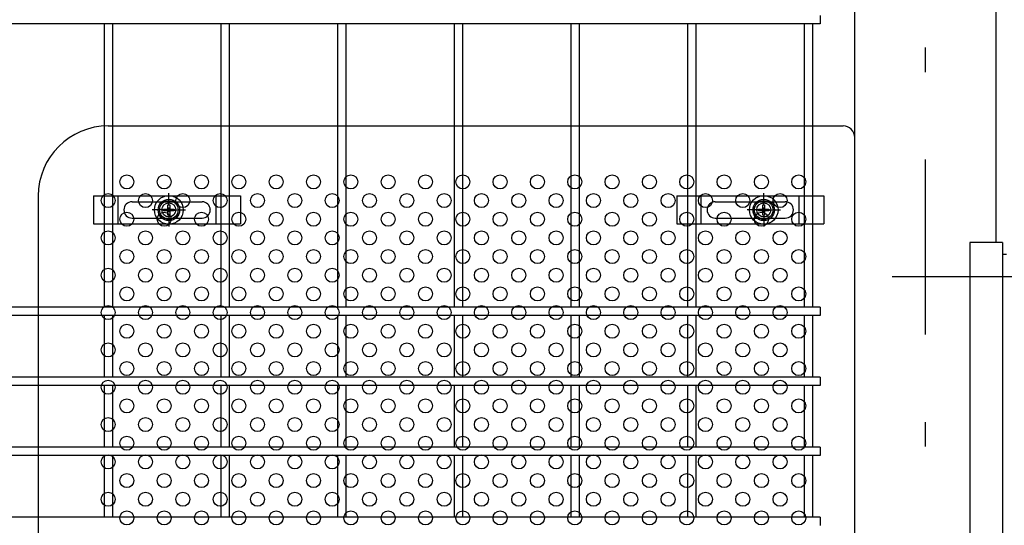
# Model space of a CAD drawing. Extents: x 8504 to 17414, y 51 to 6351.
# Drawn here: x 9669 to 10091, y 3282 to 3498 of the extents above; entities that cross this region are included whole.
import ezdxf

# ---------------------------------------------------------------- set-up
doc = ezdxf.new("R2010")
doc.units = 0
doc.header["$LTSCALE"] = 15
doc.header["$MEASUREMENT"] = 0
doc.linetypes.add('JIS_DASHDOT', pattern=[10.7, 5, -2.5, 0.7, -2.5])
for name, color, linetype in [('NER', 30, 'CONTINUOUS'), ('固定金具', 41, 'CONTINUOUS'), ('外形線', 7, 'CONTINUOUS'), ('新目隠小2', 4, 'CONTINUOUS'), ('穴パン小', 7, 'CONTINUOUS'), ('軸線', 2, 'JIS_DASHDOT')]:
    doc.layers.add(name, color=color, linetype=linetype)

# ---------------------------------------------------------------- blocks, each defined once
blk = doc.blocks.new('A$C3ea87f91')
at = {"layer": '固定金具'}
for p, q in [((32.26, -4), (32.26, 1.15)), ((0, 0), (0, -12)), ((0, 0), (63, 0)), ((10.5, -12), (10.5, 0)), ((16.5, -2.5), (46.5, -2.5)), ((31.89, -5.64), (31.89, -3.77)), ((31.89, -5.64), (31.89, -3.77)), ((31.89, -5.64), (31.89, -3.77)), ((31.89, -5.64), (31.89, -3.77)), ((31.89, -5.64), (31.89, -3.77)), ((31.89, -5.64), (31.89, -3.77)), ((31.89, -3.77), (32.62, -3.77)), ((31.89, -3.77), (32.62, -3.77)), ((31.89, -3.77), (32.62, -3.77)), ((31.89, -3.77), (32.62, -3.77)), ((31.89, -3.77), (32.62, -3.77)), ((31.89, -3.77), (32.62, -3.77)), ((32.26, -4), (32.26, -2)), ((32.62, -3.77), (32.62, -5.64)), ((32.62, -3.77), (32.62, -5.64)), ((32.62, -3.77), (32.62, -5.64)), ((32.62, -3.77), (32.62, -5.64)), ((32.62, -3.77), (32.62, -5.64)), ((32.62, -3.77), (32.62, -5.64)), ((52.5, -12), (52.5, 0)), ((63, 0), (63, -12)), ((13, -6), (13, -6)), ((30.26, -6), (25.11, -6)), ((30.26, -6), (28.26, -6)), ((30.03, -6.36), (30.03, -5.64)), ((30.03, -5.64), (31.89, -5.64)), ((30.03, -5.64), (31.89, -5.64)), ((30.03, -6.36), (30.03, -5.64)), ((30.03, -5.64), (31.89, -5.64)), ((30.03, -6.36), (30.03, -5.64)), ((30.03, -6.36), (30.03, -5.64)), ((30.03, -5.64), (31.89, -5.64)), ((30.03, -5.64), (31.89, -5.64)), ((30.03, -6.36), (30.03, -5.64)), ((30.03, -6.36), (30.03, -5.64)), ((30.03, -5.64), (31.89, -5.64)), ((31.89, -6.36), (30.03, -6.36)), ((31.89, -6.36), (30.03, -6.36)), ((31.89, -6.36), (30.03, -6.36)), ((31.89, -6.36), (30.03, -6.36)), ((31.89, -6.36), (30.03, -6.36)), ((31.89, -6.36), (30.03, -6.36)), ((31.26, -6), (33.26, -6)), ((31.26, -6), (33.26, -6)), ((31.89, -8.23), (31.89, -6.36)), ((31.89, -8.23), (31.89, -6.36)), ((31.89, -8.23), (31.89, -6.36)), ((31.89, -8.23), (31.89, -6.36)), ((31.89, -8.23), (31.89, -6.36)), ((31.89, -8.23), (31.89, -6.36)), ((32.62, -8.23), (31.89, -8.23)), ((32.62, -8.23), (31.89, -8.23)), ((32.62, -8.23), (31.89, -8.23)), ((32.62, -8.23), (31.89, -8.23)), ((32.62, -8.23), (31.89, -8.23)), ((32.62, -8.23), (31.89, -8.23)), ((32.26, -7), (32.26, -5)), ((32.26, -7), (32.26, -5)), ((32.26, -8), (32.26, -10)), ((32.26, -8), (32.26, -13.15)), ((32.62, -5.64), (34.48, -5.64)), ((32.62, -5.64), (34.48, -5.64)), ((32.62, -5.64), (34.48, -5.64)), ((32.62, -5.64), (34.48, -5.64)), ((32.62, -5.64), (34.48, -5.64)), ((32.62, -5.64), (34.48, -5.64)), ((32.62, -6.36), (32.62, -8.23)), ((34.48, -6.36), (32.62, -6.36)), ((34.48, -6.36), (32.62, -6.36)), ((32.62, -6.36), (32.62, -8.23)), ((34.48, -6.36), (32.62, -6.36)), ((32.62, -6.36), (32.62, -8.23)), ((32.62, -6.36), (32.62, -8.23)), ((34.48, -6.36), (32.62, -6.36)), ((34.48, -6.36), (32.62, -6.36)), ((32.62, -6.36), (32.62, -8.23)), ((32.62, -6.36), (32.62, -8.23)), ((34.48, -6.36), (32.62, -6.36)), ((34.26, -6), (36.26, -6)), ((34.26, -6), (39.4, -6)), ((34.48, -5.64), (34.48, -6.36)), ((34.48, -5.64), (34.48, -6.36)), ((34.48, -5.64), (34.48, -6.36)), ((34.48, -5.64), (34.48, -6.36)), ((34.48, -5.64), (34.48, -6.36)), ((34.48, -5.64), (34.48, -6.36)), ((50.2, -6), (50.2, -6)), ((0, -12), (63, -12)), ((16.5, -9.5), (46.5, -9.5))]:
    blk.add_line(p, q, dxfattribs=at)
for radius in [6.15, 6.15, 6.15, 6.15, 6.15, 6.15, 4.59, 4.59, 4.59, 4.59, 4.59, 4.59, 3]:
    blk.add_circle((32.26, -6), radius, dxfattribs=at)
for centre, start, end in [((16.5, -6), 90, 180), ((46.5, -6), 0, 90), ((16.5, -6), 180, 270), ((46.5, -6), 270, 0)]:
    blk.add_arc(centre, 3.5, start, end, dxfattribs=at)
blk = doc.blocks.new('A$C199732d5')
at = {"layer": '固定金具'}
for p, q in [((37.26, -4), (37.26, 1.15)), ((0, 0), (0, -12)), ((0, 0), (63, 0)), ((10.5, -12), (10.5, 0)), ((16.5, -2.5), (46.5, -2.5)), ((36.89, -5.64), (36.89, -3.77)), ((36.89, -5.64), (36.89, -3.77)), ((36.89, -5.64), (36.89, -3.77)), ((36.89, -5.64), (36.89, -3.77)), ((36.89, -5.64), (36.89, -3.77)), ((36.89, -5.64), (36.89, -3.77)), ((36.89, -3.77), (37.62, -3.77)), ((36.89, -3.77), (37.62, -3.77)), ((36.89, -3.77), (37.62, -3.77)), ((36.89, -3.77), (37.62, -3.77)), ((36.89, -3.77), (37.62, -3.77)), ((36.89, -3.77), (37.62, -3.77)), ((37.26, -4), (37.26, -2)), ((37.62, -3.77), (37.62, -5.64)), ((37.62, -3.77), (37.62, -5.64)), ((37.62, -3.77), (37.62, -5.64)), ((37.62, -3.77), (37.62, -5.64)), ((37.62, -3.77), (37.62, -5.64)), ((37.62, -3.77), (37.62, -5.64)), ((52.5, -12), (52.5, 0)), ((63, 0), (63, -12)), ((13, -6), (13, -6)), ((35.26, -6), (30.11, -6)), ((35.26, -6), (33.26, -6)), ((35.03, -6.36), (35.03, -5.64)), ((35.03, -5.64), (36.89, -5.64)), ((35.03, -5.64), (36.89, -5.64)), ((35.03, -6.36), (35.03, -5.64)), ((35.03, -5.64), (36.89, -5.64)), ((35.03, -6.36), (35.03, -5.64)), ((35.03, -6.36), (35.03, -5.64)), ((35.03, -5.64), (36.89, -5.64)), ((35.03, -5.64), (36.89, -5.64)), ((35.03, -6.36), (35.03, -5.64)), ((35.03, -6.36), (35.03, -5.64)), ((35.03, -5.64), (36.89, -5.64)), ((36.89, -6.36), (35.03, -6.36)), ((36.89, -6.36), (35.03, -6.36)), ((36.89, -6.36), (35.03, -6.36)), ((36.89, -6.36), (35.03, -6.36)), ((36.89, -6.36), (35.03, -6.36)), ((36.89, -6.36), (35.03, -6.36)), ((36.26, -6), (38.26, -6)), ((36.26, -6), (38.26, -6)), ((36.89, -8.23), (36.89, -6.36)), ((36.89, -8.23), (36.89, -6.36)), ((36.89, -8.23), (36.89, -6.36)), ((36.89, -8.23), (36.89, -6.36)), ((36.89, -8.23), (36.89, -6.36)), ((36.89, -8.23), (36.89, -6.36)), ((37.62, -8.23), (36.89, -8.23)), ((37.62, -8.23), (36.89, -8.23)), ((37.62, -8.23), (36.89, -8.23)), ((37.62, -8.23), (36.89, -8.23)), ((37.62, -8.23), (36.89, -8.23)), ((37.62, -8.23), (36.89, -8.23)), ((37.26, -7), (37.26, -5)), ((37.26, -7), (37.26, -5)), ((37.26, -8), (37.26, -10)), ((37.26, -8), (37.26, -13.15)), ((37.62, -5.64), (39.48, -5.64)), ((37.62, -5.64), (39.48, -5.64)), ((37.62, -5.64), (39.48, -5.64)), ((37.62, -5.64), (39.48, -5.64)), ((37.62, -5.64), (39.48, -5.64)), ((37.62, -5.64), (39.48, -5.64)), ((37.62, -6.36), (37.62, -8.23)), ((39.48, -6.36), (37.62, -6.36)), ((39.48, -6.36), (37.62, -6.36)), ((37.62, -6.36), (37.62, -8.23)), ((39.48, -6.36), (37.62, -6.36)), ((37.62, -6.36), (37.62, -8.23)), ((37.62, -6.36), (37.62, -8.23)), ((39.48, -6.36), (37.62, -6.36)), ((39.48, -6.36), (37.62, -6.36)), ((37.62, -6.36), (37.62, -8.23)), ((37.62, -6.36), (37.62, -8.23)), ((39.48, -6.36), (37.62, -6.36)), ((39.26, -6), (41.26, -6)), ((39.26, -6), (44.4, -6)), ((39.48, -5.64), (39.48, -6.36)), ((39.48, -5.64), (39.48, -6.36)), ((39.48, -5.64), (39.48, -6.36)), ((39.48, -5.64), (39.48, -6.36)), ((39.48, -5.64), (39.48, -6.36)), ((39.48, -5.64), (39.48, -6.36)), ((50.2, -6), (50.2, -6)), ((0, -12), (63, -12)), ((16.5, -9.5), (46.5, -9.5))]:
    blk.add_line(p, q, dxfattribs=at)
for radius in [6.15, 6.15, 6.15, 6.15, 6.15, 6.15, 4.59, 4.59, 4.59, 4.59, 4.59, 4.59, 3]:
    blk.add_circle((37.26, -6), radius, dxfattribs=at)
for centre, start, end in [((16.5, -6), 90, 180), ((46.5, -6), 0, 90), ((16.5, -6), 180, 270), ((46.5, -6), 270, 0)]:
    blk.add_arc(centre, 3.5, start, end, dxfattribs=at)

msp = doc.modelspace()

# ---------------------------------------------------------------- linework, layer by layer
at = {"layer": 'NER'}
for p, q in [((10012.474, 3500.019), (10012.474, 3496.419)), ((10012.474, 3496.419), (9547.474, 3496.419)), ((9705.674, 3375.019), (9705.674, 3496.419)), ((9709.274, 3375.019), (9709.274, 3496.419)), ((9755.674, 3375.019), (9755.674, 3496.419)), ((9759.274, 3375.019), (9759.274, 3496.419)), ((9805.674, 3375.019), (9805.674, 3496.419)), ((9809.274, 3375.019), (9809.274, 3496.419)), ((9855.674, 3375.019), (9855.674, 3496.419)), ((9859.274, 3375.019), (9859.274, 3496.419)), ((9905.674, 3375.019), (9905.674, 3496.419)), ((9909.274, 3375.019), (9909.274, 3496.419)), ((9955.674, 3375.019), (9955.674, 3496.419)), ((9959.274, 3375.019), (9959.274, 3496.419)), ((10005.674, 3375.019), (10005.674, 3496.419)), ((10009.274, 3375.019), (10009.274, 3496.419)), ((10012.474, 3375.019), (9547.474, 3375.019)), ((10012.474, 3375.019), (10012.474, 3371.419)), ((10012.474, 3371.419), (9547.474, 3371.419)), ((9705.674, 3345.019), (9705.674, 3371.419)), ((9709.274, 3345.019), (9709.274, 3371.419)), ((9755.674, 3345.019), (9755.674, 3371.419)), ((9759.274, 3345.019), (9759.274, 3371.419)), ((9805.674, 3345.019), (9805.674, 3371.419)), ((9809.274, 3345.019), (9809.274, 3371.419)), ((9855.674, 3345.019), (9855.674, 3371.419)), ((9859.274, 3345.019), (9859.274, 3371.419)), ((9905.674, 3345.019), (9905.674, 3371.419)), ((9909.274, 3345.019), (9909.274, 3371.419)), ((9955.674, 3345.019), (9955.674, 3371.419)), ((9959.274, 3345.019), (9959.274, 3371.419)), ((10005.674, 3345.019), (10005.674, 3371.419)), ((10009.274, 3345.019), (10009.274, 3371.419)), ((10012.474, 3345.019), (9547.474, 3345.019)), ((10012.474, 3345.019), (10012.474, 3341.419)), ((10012.474, 3341.419), (9547.474, 3341.419)), ((9705.674, 3315.026), (9705.674, 3341.419)), ((9709.274, 3315.026), (9709.274, 3341.419)), ((9755.674, 3315.026), (9755.674, 3341.419)), ((9759.274, 3315.026), (9759.274, 3341.419)), ((9805.674, 3315.026), (9805.674, 3341.419)), ((9809.274, 3315.026), (9809.274, 3341.419)), ((9855.674, 3315.026), (9855.674, 3341.419)), ((9859.274, 3315.026), (9859.274, 3341.419)), ((9905.674, 3315.026), (9905.674, 3341.419)), ((9909.274, 3315.026), (9909.274, 3341.419)), ((9955.674, 3315.026), (9955.674, 3341.419)), ((9959.274, 3315.026), (9959.274, 3341.419)), ((10005.674, 3315.026), (10005.674, 3341.419)), ((10009.274, 3315.026), (10009.274, 3341.419)), ((10012.474, 3315.026), (9547.474, 3315.026)), ((10012.474, 3315.026), (10012.474, 3311.426)), ((10012.474, 3311.426), (9547.474, 3311.426)), ((9705.674, 3285.019), (9705.674, 3311.426)), ((9709.274, 3285.019), (9709.274, 3311.426)), ((9755.674, 3285.019), (9755.674, 3311.426)), ((9759.274, 3285.019), (9759.274, 3311.426)), ((9805.674, 3285.019), (9805.674, 3311.426)), ((9809.274, 3285.019), (9809.274, 3311.426)), ((9855.674, 3285.019), (9855.674, 3311.426)), ((9859.274, 3285.019), (9859.274, 3311.426)), ((9905.674, 3285.019), (9905.674, 3311.426)), ((9909.274, 3285.019), (9909.274, 3311.426)), ((9955.674, 3285.019), (9955.674, 3311.426)), ((9959.274, 3285.019), (9959.274, 3311.426)), ((10005.674, 3285.019), (10005.674, 3311.426)), ((10009.274, 3285.019), (10009.274, 3311.426)), ((10012.474, 3285.019), (9547.474, 3285.019)), ((10012.474, 3285.019), (10012.474, 3281.419))]:
    msp.add_line(p, q, dxfattribs=at)
at = {"layer": '外形線'}
for p, q in [((10027.224, 2768.719), (10027.224, 3877.22)), ((10087.724, 3877.22), (10087.724, 3402.719)), ((10090.644, 3402.719), (10076.644, 3402.719)), ((10076.644, 3402.719), (10076.644, 3182.719)), ((10090.644, 3402.719), (10090.644, 3182.719)), ((10090.644, 3397.719), (10092.244, 3397.719))]:
    msp.add_line(p, q, dxfattribs=at)
at = {"layer": '新目隠小2'}
for p, q in [((9707.229, 3452.719), (10022.224, 3452.719)), ((10027.224, 3137.719), (10027.224, 3447.719)), ((9677.229, 3422.719), (9677.229, 3162.719))]:
    msp.add_line(p, q, dxfattribs=at)
at = {"layer": '新目隠小2', "linetype": 'Continuous'}
for centre in [(9733.229, 3416.719), (9988.229, 3416.719)]:
    msp.add_circle(centre, 4, dxfattribs=at)
at = {"layer": '新目隠小2'}
for centre, radius, start, end in [((9707.229, 3422.719), 30, 90, 180), ((10022.224, 3447.719), 5, 0, 90)]:
    msp.add_arc(centre, radius, start, end, dxfattribs=at)
at = {"layer": '穴パン小', "color": 7, "linetype": 'Continuous'}
for centre in [(9715.229, 3428.719), (9731.229, 3428.719), (9747.229, 3428.719), (9763.229, 3428.719), (9779.229, 3428.719), (9795.229, 3428.719), (9811.229, 3428.719), (9827.229, 3428.719), (9843.229, 3428.719), (9859.229, 3428.719), (9875.229, 3428.719), (9891.229, 3428.719), (9907.229, 3428.719), (9923.229, 3428.719), (9939.229, 3428.719), (9955.229, 3428.719), (9971.229, 3428.719), (9987.229, 3428.719), (10003.229, 3428.719), (9707.229, 3420.719), (9707.229, 3420.719), (9707.229, 3420.719), (9707.229, 3420.719), (9723.229, 3420.719), (9723.229, 3420.719), (9723.229, 3420.719), (9723.229, 3420.719), (9739.229, 3420.719), (9739.229, 3420.719), (9739.229, 3420.719), (9739.229, 3420.719), (9755.229, 3420.719), (9755.229, 3420.719), (9755.229, 3420.719), (9755.229, 3420.719), (9771.229, 3420.719), (9771.229, 3420.719), (9771.229, 3420.719), (9771.229, 3420.719), (9787.229, 3420.719), (9787.229, 3420.719), (9787.229, 3420.719), (9787.229, 3420.719), (9803.229, 3420.719), (9803.229, 3420.719), (9803.229, 3420.719), (9803.229, 3420.719), (9819.229, 3420.719), (9819.229, 3420.719), (9819.229, 3420.719), (9819.229, 3420.719), (9835.229, 3420.719), (9835.229, 3420.719), (9835.229, 3420.719), (9835.229, 3420.719), (9851.229, 3420.719), (9851.229, 3420.719), (9851.229, 3420.719), (9851.229, 3420.719), (9867.229, 3420.719), (9867.229, 3420.719), (9867.229, 3420.719), (9867.229, 3420.719), (9883.229, 3420.719), (9883.229, 3420.719), (9883.229, 3420.719), (9883.229, 3420.719), (9899.229, 3420.719), (9899.229, 3420.719), (9899.229, 3420.719), (9899.229, 3420.719), (9915.229, 3420.719), (9915.229, 3420.719), (9915.229, 3420.719), (9915.229, 3420.719), (9931.229, 3420.719), (9931.229, 3420.719), (9931.229, 3420.719), (9931.229, 3420.719), (9947.229, 3420.719), (9947.229, 3420.719), (9947.229, 3420.719), (9947.229, 3420.719), (9963.229, 3420.719), (9963.229, 3420.719), (9963.229, 3420.719), (9963.229, 3420.719), (9979.229, 3420.719), (9979.229, 3420.719), (9979.229, 3420.719), (9979.229, 3420.719), (9995.229, 3420.719), (9995.229, 3420.719), (9995.229, 3420.719), (9995.229, 3420.719), (9715.229, 3412.719), (9731.229, 3412.719), (9747.229, 3412.719), (9763.229, 3412.719), (9779.229, 3412.719), (9795.229, 3412.719), (9811.229, 3412.719), (9827.229, 3412.719), (9843.229, 3412.719), (9859.229, 3412.719), (9875.229, 3412.719), (9891.229, 3412.719), (9907.229, 3412.719), (9923.229, 3412.719), (9939.229, 3412.719), (9955.229, 3412.719), (9971.229, 3412.719), (9987.229, 3412.719), (10003.229, 3412.719), (9707.229, 3404.719), (9707.229, 3404.719), (9707.229, 3404.719), (9707.229, 3404.719), (9723.229, 3404.719), (9723.229, 3404.719), (9723.229, 3404.719), (9723.229, 3404.719), (9739.229, 3404.719), (9739.229, 3404.719), (9739.229, 3404.719), (9739.229, 3404.719), (9755.229, 3404.719), (9755.229, 3404.719), (9755.229, 3404.719), (9755.229, 3404.719), (9771.229, 3404.719), (9771.229, 3404.719), (9771.229, 3404.719), (9771.229, 3404.719), (9787.229, 3404.719), (9787.229, 3404.719), (9787.229, 3404.719), (9787.229, 3404.719), (9803.229, 3404.719), (9803.229, 3404.719), (9803.229, 3404.719), (9803.229, 3404.719), (9819.229, 3404.719), (9819.229, 3404.719), (9819.229, 3404.719), (9819.229, 3404.719), (9835.229, 3404.719), (9835.229, 3404.719), (9835.229, 3404.719), (9835.229, 3404.719), (9851.229, 3404.719), (9851.229, 3404.719), (9851.229, 3404.719), (9851.229, 3404.719), (9867.229, 3404.719), (9867.229, 3404.719), (9867.229, 3404.719), (9867.229, 3404.719), (9883.229, 3404.719), (9883.229, 3404.719), (9883.229, 3404.719), (9883.229, 3404.719), (9899.229, 3404.719), (9899.229, 3404.719), (9899.229, 3404.719), (9899.229, 3404.719), (9915.229, 3404.719), (9915.229, 3404.719), (9915.229, 3404.719), (9915.229, 3404.719), (9931.229, 3404.719), (9931.229, 3404.719), (9931.229, 3404.719), (9931.229, 3404.719), (9931.229, 3404.719), (9947.229, 3404.719), (9947.229, 3404.719), (9947.229, 3404.719), (9947.229, 3404.719), (9947.229, 3404.719), (9963.229, 3404.719), (9963.229, 3404.719), (9963.229, 3404.719), (9963.229, 3404.719), (9963.229, 3404.719), (9963.229, 3404.719), (9963.229, 3404.719), (9963.229, 3404.719), (9979.229, 3404.719), (9979.229, 3404.719), (9979.229, 3404.719), (9979.229, 3404.719), (9979.229, 3404.719), (9979.229, 3404.719), (9979.229, 3404.719), (9979.229, 3404.719), (9995.229, 3404.719), (9995.229, 3404.719), (9995.229, 3404.719), (9995.229, 3404.719), (9995.229, 3404.719), (9995.229, 3404.719), (9995.229, 3404.719), (9995.229, 3404.719), (9715.229, 3396.719), (9731.229, 3396.719), (9747.229, 3396.719), (9763.229, 3396.719), (9779.229, 3396.719), (9795.229, 3396.719), (9811.229, 3396.719), (9827.229, 3396.719), (9843.229, 3396.719), (9859.229, 3396.719), (9875.229, 3396.719), (9891.229, 3396.719), (9907.229, 3396.719), (9923.229, 3396.719), (9923.229, 3396.719), (9939.229, 3396.719), (9955.229, 3396.719), (9971.229, 3396.719), (9987.229, 3396.719), (10003.229, 3396.719), (9707.229, 3388.719), (9707.229, 3388.719), (9707.229, 3388.719), (9707.229, 3388.719), (9723.229, 3388.719), (9723.229, 3388.719), (9723.229, 3388.719), (9723.229, 3388.719), (9739.229, 3388.719), (9739.229, 3388.719), (9739.229, 3388.719), (9739.229, 3388.719), (9755.229, 3388.719), (9755.229, 3388.719), (9755.229, 3388.719), (9755.229, 3388.719), (9771.229, 3388.719), (9771.229, 3388.719), (9771.229, 3388.719), (9771.229, 3388.719), (9787.229, 3388.719), (9787.229, 3388.719), (9787.229, 3388.719), (9787.229, 3388.719), (9803.229, 3388.719), (9803.229, 3388.719), (9803.229, 3388.719), (9803.229, 3388.719), (9819.229, 3388.719), (9819.229, 3388.719), (9819.229, 3388.719), (9819.229, 3388.719), (9835.229, 3388.719), (9835.229, 3388.719), (9835.229, 3388.719), (9835.229, 3388.719), (9851.229, 3388.719), (9851.229, 3388.719), (9851.229, 3388.719), (9851.229, 3388.719), (9867.229, 3388.719), (9867.229, 3388.719), (9867.229, 3388.719), (9867.229, 3388.719), (9883.229, 3388.719), (9883.229, 3388.719), (9883.229, 3388.719), (9883.229, 3388.719), (9899.229, 3388.719), (9899.229, 3388.719), (9899.229, 3388.719), (9899.229, 3388.719), (9915.229, 3388.719), (9915.229, 3388.719), (9915.229, 3388.719), (9915.229, 3388.719), (9931.229, 3388.719), (9931.229, 3388.719), (9931.229, 3388.719), (9931.229, 3388.719), (9947.229, 3388.719), (9947.229, 3388.719), (9947.229, 3388.719), (9947.229, 3388.719), (9963.229, 3388.719), (9963.229, 3388.719), (9963.229, 3388.719), (9963.229, 3388.719), (9979.229, 3388.719), (9979.229, 3388.719), (9979.229, 3388.719), (9979.229, 3388.719), (9995.229, 3388.719), (9995.229, 3388.719), (9995.229, 3388.719), (9995.229, 3388.719), (9715.229, 3380.719), (9731.229, 3380.719), (9747.229, 3380.719), (9763.229, 3380.719), (9779.229, 3380.719), (9795.229, 3380.719), (9811.229, 3380.719), (9827.229, 3380.719), (9843.229, 3380.719), (9859.229, 3380.719), (9875.229, 3380.719), (9891.229, 3380.719), (9907.229, 3380.719), (9923.229, 3380.719), (9923.229, 3380.719), (9939.229, 3380.719), (9955.229, 3380.719), (9971.229, 3380.719), (9987.229, 3380.719), (10003.229, 3380.719), (9707.229, 3372.719), (9707.229, 3372.719), (9707.229, 3372.719), (9707.229, 3372.719), (9723.229, 3372.719), (9723.229, 3372.719), (9723.229, 3372.719), (9723.229, 3372.719), (9739.229, 3372.719), (9739.229, 3372.719), (9739.229, 3372.719), (9739.229, 3372.719), (9755.229, 3372.719), (9755.229, 3372.719), (9755.229, 3372.719), (9755.229, 3372.719), (9771.229, 3372.719), (9771.229, 3372.719), (9771.229, 3372.719), (9771.229, 3372.719), (9787.229, 3372.719), (9787.229, 3372.719), (9787.229, 3372.719), (9787.229, 3372.719), (9803.229, 3372.719), (9803.229, 3372.719), (9803.229, 3372.719), (9803.229, 3372.719), (9819.229, 3372.719), (9819.229, 3372.719), (9819.229, 3372.719), (9819.229, 3372.719), (9835.229, 3372.719), (9835.229, 3372.719), (9835.229, 3372.719), (9835.229, 3372.719), (9851.229, 3372.719), (9851.229, 3372.719), (9851.229, 3372.719), (9851.229, 3372.719), (9867.229, 3372.719), (9867.229, 3372.719), (9867.229, 3372.719), (9867.229, 3372.719), (9883.229, 3372.719), (9883.229, 3372.719), (9883.229, 3372.719), (9883.229, 3372.719), (9899.229, 3372.719), (9899.229, 3372.719), (9899.229, 3372.719), (9899.229, 3372.719), (9915.229, 3372.719), (9915.229, 3372.719), (9915.229, 3372.719), (9915.229, 3372.719), (9931.229, 3372.719), (9931.229, 3372.719), (9931.229, 3372.719), (9931.229, 3372.719), (9947.229, 3372.719), (9947.229, 3372.719), (9947.229, 3372.719), (9947.229, 3372.719), (9963.229, 3372.719), (9963.229, 3372.719), (9963.229, 3372.719), (9963.229, 3372.719), (9979.229, 3372.719), (9979.229, 3372.719), (9979.229, 3372.719), (9979.229, 3372.719), (9995.229, 3372.719), (9995.229, 3372.719), (9995.229, 3372.719), (9995.229, 3372.719), (9715.229, 3364.719), (9731.229, 3364.719), (9747.229, 3364.719), (9763.229, 3364.719), (9779.229, 3364.719), (9795.229, 3364.719), (9811.229, 3364.719), (9827.229, 3364.719), (9843.229, 3364.719), (9859.229, 3364.719), (9875.229, 3364.719), (9891.229, 3364.719), (9907.229, 3364.719), (9923.229, 3364.719), (9923.229, 3364.719), (9939.229, 3364.719), (9955.229, 3364.719), (9971.229, 3364.719), (9987.229, 3364.719), (10003.229, 3364.719), (9707.229, 3356.719), (9707.229, 3356.719), (9707.229, 3356.719), (9707.229, 3356.719), (9723.229, 3356.719), (9723.229, 3356.719), (9723.229, 3356.719), (9723.229, 3356.719), (9739.229, 3356.719), (9739.229, 3356.719), (9739.229, 3356.719), (9739.229, 3356.719), (9755.229, 3356.719), (9755.229, 3356.719), (9755.229, 3356.719), (9755.229, 3356.719), (9771.229, 3356.719), (9771.229, 3356.719), (9771.229, 3356.719), (9771.229, 3356.719), (9787.229, 3356.719), (9787.229, 3356.719), (9787.229, 3356.719), (9787.229, 3356.719), (9803.229, 3356.719), (9803.229, 3356.719), (9803.229, 3356.719), (9803.229, 3356.719), (9819.229, 3356.719), (9819.229, 3356.719), (9819.229, 3356.719), (9819.229, 3356.719), (9835.229, 3356.719), (9835.229, 3356.719), (9835.229, 3356.719), (9835.229, 3356.719), (9851.229, 3356.719), (9851.229, 3356.719), (9851.229, 3356.719), (9851.229, 3356.719), (9867.229, 3356.719), (9867.229, 3356.719), (9867.229, 3356.719), (9867.229, 3356.719), (9883.229, 3356.719), (9883.229, 3356.719), (9883.229, 3356.719), (9883.229, 3356.719), (9899.229, 3356.719), (9899.229, 3356.719), (9899.229, 3356.719), (9899.229, 3356.719), (9915.229, 3356.719), (9915.229, 3356.719), (9915.229, 3356.719), (9915.229, 3356.719), (9931.229, 3356.719), (9931.229, 3356.719), (9931.229, 3356.719), (9931.229, 3356.719), (9947.229, 3356.719), (9947.229, 3356.719), (9947.229, 3356.719), (9947.229, 3356.719), (9963.229, 3356.719), (9963.229, 3356.719), (9963.229, 3356.719), (9963.229, 3356.719), (9979.229, 3356.719), (9979.229, 3356.719), (9979.229, 3356.719), (9979.229, 3356.719), (9995.229, 3356.719), (9995.229, 3356.719), (9995.229, 3356.719), (9995.229, 3356.719), (9715.229, 3348.719), (9731.229, 3348.719), (9747.229, 3348.719), (9763.229, 3348.719), (9779.229, 3348.719), (9795.229, 3348.719), (9811.229, 3348.719), (9827.229, 3348.719), (9843.229, 3348.719), (9859.229, 3348.719), (9875.229, 3348.719), (9891.229, 3348.719), (9907.229, 3348.719), (9923.229, 3348.719), (9923.229, 3348.719), (9939.229, 3348.719), (9955.229, 3348.719), (9971.229, 3348.719), (9987.229, 3348.719), (10003.229, 3348.719), (9707.229, 3340.719), (9707.229, 3340.719), (9707.229, 3340.719), (9707.229, 3340.719), (9723.229, 3340.719), (9723.229, 3340.719), (9723.229, 3340.719), (9723.229, 3340.719), (9739.229, 3340.719), (9739.229, 3340.719), (9739.229, 3340.719), (9739.229, 3340.719), (9755.229, 3340.719), (9755.229, 3340.719), (9755.229, 3340.719), (9755.229, 3340.719), (9771.229, 3340.719), (9771.229, 3340.719), (9771.229, 3340.719), (9771.229, 3340.719), (9787.229, 3340.719), (9787.229, 3340.719), (9787.229, 3340.719), (9787.229, 3340.719), (9803.229, 3340.719), (9803.229, 3340.719), (9803.229, 3340.719), (9803.229, 3340.719), (9819.229, 3340.719), (9819.229, 3340.719), (9819.229, 3340.719), (9819.229, 3340.719), (9835.229, 3340.719), (9835.229, 3340.719), (9835.229, 3340.719), (9835.229, 3340.719), (9851.229, 3340.719), (9851.229, 3340.719), (9851.229, 3340.719), (9851.229, 3340.719), (9867.229, 3340.719), (9867.229, 3340.719), (9867.229, 3340.719), (9867.229, 3340.719), (9883.229, 3340.719), (9883.229, 3340.719), (9883.229, 3340.719), (9883.229, 3340.719), (9899.229, 3340.719), (9899.229, 3340.719), (9899.229, 3340.719), (9899.229, 3340.719), (9915.229, 3340.719), (9915.229, 3340.719), (9915.229, 3340.719), (9915.229, 3340.719), (9931.229, 3340.719), (9931.229, 3340.719), (9931.229, 3340.719), (9931.229, 3340.719), (9947.229, 3340.719), (9947.229, 3340.719), (9947.229, 3340.719), (9947.229, 3340.719), (9963.229, 3340.719), (9963.229, 3340.719), (9963.229, 3340.719), (9963.229, 3340.719), (9979.229, 3340.719), (9979.229, 3340.719), (9979.229, 3340.719), (9979.229, 3340.719), (9995.229, 3340.719), (9995.229, 3340.719), (9995.229, 3340.719), (9995.229, 3340.719), (9715.229, 3332.719), (9731.229, 3332.719), (9747.229, 3332.719), (9763.229, 3332.719), (9779.229, 3332.719), (9795.229, 3332.719), (9811.229, 3332.719), (9827.229, 3332.719), (9843.229, 3332.719), (9859.229, 3332.719), (9875.229, 3332.719), (9891.229, 3332.719), (9907.229, 3332.719), (9923.229, 3332.719), (9923.229, 3332.719), (9939.229, 3332.719), (9955.229, 3332.719), (9971.229, 3332.719), (9987.229, 3332.719), (10003.229, 3332.719), (9707.229, 3324.719), (9707.229, 3324.719), (9707.229, 3324.719), (9707.229, 3324.719), (9723.229, 3324.719), (9723.229, 3324.719), (9723.229, 3324.719), (9723.229, 3324.719), (9739.229, 3324.719), (9739.229, 3324.719), (9739.229, 3324.719), (9739.229, 3324.719), (9755.229, 3324.719), (9755.229, 3324.719), (9755.229, 3324.719), (9755.229, 3324.719), (9771.229, 3324.719), (9771.229, 3324.719), (9771.229, 3324.719), (9771.229, 3324.719), (9787.229, 3324.719), (9787.229, 3324.719), (9787.229, 3324.719), (9787.229, 3324.719), (9803.229, 3324.719), (9803.229, 3324.719), (9803.229, 3324.719), (9803.229, 3324.719), (9819.229, 3324.719), (9819.229, 3324.719), (9819.229, 3324.719), (9819.229, 3324.719), (9835.229, 3324.719), (9835.229, 3324.719), (9835.229, 3324.719), (9835.229, 3324.719), (9851.229, 3324.719), (9851.229, 3324.719), (9851.229, 3324.719), (9851.229, 3324.719), (9867.229, 3324.719), (9867.229, 3324.719), (9867.229, 3324.719), (9867.229, 3324.719), (9883.229, 3324.719), (9883.229, 3324.719), (9883.229, 3324.719), (9883.229, 3324.719), (9899.229, 3324.719), (9899.229, 3324.719), (9899.229, 3324.719), (9899.229, 3324.719), (9915.229, 3324.719), (9915.229, 3324.719), (9915.229, 3324.719), (9915.229, 3324.719), (9931.229, 3324.719), (9931.229, 3324.719), (9931.229, 3324.719), (9931.229, 3324.719), (9947.229, 3324.719), (9947.229, 3324.719), (9947.229, 3324.719), (9947.229, 3324.719), (9963.229, 3324.719), (9963.229, 3324.719), (9963.229, 3324.719), (9963.229, 3324.719), (9979.229, 3324.719), (9979.229, 3324.719), (9979.229, 3324.719), (9979.229, 3324.719), (9995.229, 3324.719), (9995.229, 3324.719), (9995.229, 3324.719), (9995.229, 3324.719), (9715.229, 3316.719), (9731.229, 3316.719), (9747.229, 3316.719), (9763.229, 3316.719), (9779.229, 3316.719), (9795.229, 3316.719), (9811.229, 3316.719), (9827.229, 3316.719), (9843.229, 3316.719), (9859.229, 3316.719), (9875.229, 3316.719), (9891.229, 3316.719), (9907.229, 3316.719), (9923.229, 3316.719), (9923.229, 3316.719), (9939.229, 3316.719), (9955.229, 3316.719), (9971.229, 3316.719), (9987.229, 3316.719), (10003.229, 3316.719), (9707.229, 3308.719), (9707.229, 3308.719), (9707.229, 3308.719), (9707.229, 3308.719), (9723.229, 3308.719), (9723.229, 3308.719), (9723.229, 3308.719), (9723.229, 3308.719), (9739.229, 3308.719), (9739.229, 3308.719), (9739.229, 3308.719), (9739.229, 3308.719), (9755.229, 3308.719), (9755.229, 3308.719), (9755.229, 3308.719), (9755.229, 3308.719), (9771.229, 3308.719), (9771.229, 3308.719), (9771.229, 3308.719), (9771.229, 3308.719), (9787.229, 3308.719), (9787.229, 3308.719), (9787.229, 3308.719), (9787.229, 3308.719), (9803.229, 3308.719), (9803.229, 3308.719), (9803.229, 3308.719), (9803.229, 3308.719), (9819.229, 3308.719), (9819.229, 3308.719), (9819.229, 3308.719), (9819.229, 3308.719), (9835.229, 3308.719), (9835.229, 3308.719), (9835.229, 3308.719), (9835.229, 3308.719), (9851.229, 3308.719), (9851.229, 3308.719), (9851.229, 3308.719), (9851.229, 3308.719), (9867.229, 3308.719), (9867.229, 3308.719), (9867.229, 3308.719), (9867.229, 3308.719), (9883.229, 3308.719), (9883.229, 3308.719), (9883.229, 3308.719), (9883.229, 3308.719), (9899.229, 3308.719), (9899.229, 3308.719), (9899.229, 3308.719), (9899.229, 3308.719), (9915.229, 3308.719), (9915.229, 3308.719), (9915.229, 3308.719), (9915.229, 3308.719), (9931.229, 3308.719), (9931.229, 3308.719), (9931.229, 3308.719), (9931.229, 3308.719), (9947.229, 3308.719), (9947.229, 3308.719), (9947.229, 3308.719), (9947.229, 3308.719), (9963.229, 3308.719), (9963.229, 3308.719), (9963.229, 3308.719), (9963.229, 3308.719), (9979.229, 3308.719), (9979.229, 3308.719), (9979.229, 3308.719), (9979.229, 3308.719), (9995.229, 3308.719), (9995.229, 3308.719), (9995.229, 3308.719), (9995.229, 3308.719), (9715.229, 3300.719), (9731.229, 3300.719), (9747.229, 3300.719), (9763.229, 3300.719), (9779.229, 3300.719), (9795.229, 3300.719), (9811.229, 3300.719), (9827.229, 3300.719), (9843.229, 3300.719), (9859.229, 3300.719), (9875.229, 3300.719), (9891.229, 3300.719), (9907.229, 3300.719), (9923.229, 3300.719), (9923.229, 3300.719), (9939.229, 3300.719), (9955.229, 3300.719), (9971.229, 3300.719), (9987.229, 3300.719), (10003.229, 3300.719), (9707.229, 3292.719), (9707.229, 3292.719), (9707.229, 3292.719), (9707.229, 3292.719), (9723.229, 3292.719), (9723.229, 3292.719), (9723.229, 3292.719), (9723.229, 3292.719), (9739.229, 3292.719), (9739.229, 3292.719), (9739.229, 3292.719), (9739.229, 3292.719), (9755.229, 3292.719), (9755.229, 3292.719), (9755.229, 3292.719), (9755.229, 3292.719), (9771.229, 3292.719), (9771.229, 3292.719), (9771.229, 3292.719), (9771.229, 3292.719), (9787.229, 3292.719), (9787.229, 3292.719), (9787.229, 3292.719), (9787.229, 3292.719), (9803.229, 3292.719), (9803.229, 3292.719), (9803.229, 3292.719), (9803.229, 3292.719), (9819.229, 3292.719), (9819.229, 3292.719), (9819.229, 3292.719), (9819.229, 3292.719), (9835.229, 3292.719), (9835.229, 3292.719), (9835.229, 3292.719), (9835.229, 3292.719), (9851.229, 3292.719), (9851.229, 3292.719), (9851.229, 3292.719), (9851.229, 3292.719), (9867.229, 3292.719), (9867.229, 3292.719), (9867.229, 3292.719), (9867.229, 3292.719), (9883.229, 3292.719), (9883.229, 3292.719), (9883.229, 3292.719), (9883.229, 3292.719), (9899.229, 3292.719), (9899.229, 3292.719), (9899.229, 3292.719), (9899.229, 3292.719), (9915.229, 3292.719), (9915.229, 3292.719), (9915.229, 3292.719), (9915.229, 3292.719), (9931.229, 3292.719), (9931.229, 3292.719), (9931.229, 3292.719), (9931.229, 3292.719), (9947.229, 3292.719), (9947.229, 3292.719), (9947.229, 3292.719), (9947.229, 3292.719), (9963.229, 3292.719), (9963.229, 3292.719), (9963.229, 3292.719), (9963.229, 3292.719), (9979.229, 3292.719), (9979.229, 3292.719), (9979.229, 3292.719), (9979.229, 3292.719), (9995.229, 3292.719), (9995.229, 3292.719), (9995.229, 3292.719), (9995.229, 3292.719), (9715.229, 3284.719), (9731.229, 3284.719), (9747.229, 3284.719), (9763.229, 3284.719), (9779.229, 3284.719), (9795.229, 3284.719), (9811.229, 3284.719), (9827.229, 3284.719), (9843.229, 3284.719), (9859.229, 3284.719), (9875.229, 3284.719), (9891.229, 3284.719), (9907.229, 3284.719), (9923.229, 3284.719), (9923.229, 3284.719), (9939.229, 3284.719), (9955.229, 3284.719), (9971.229, 3284.719), (9987.229, 3284.719), (10003.229, 3284.719)]:
    msp.add_circle(centre, 3, dxfattribs=at)
at = {"layer": '軸線'}
for p, q in [((10057.474, 4240.78), (10057.474, 2017.284)), ((10043.347, 3388.219), (10115.171, 3388.219))]:
    msp.add_line(p, q, dxfattribs=at)

# ---------------------------------------------------------------- block references
at = {"layer": '固定金具'}
for name, p in [('A$C3ea87f91', (9700.974, 3422.719)), ('A$C199732d5', (9950.974, 3422.719))]:
    msp.add_blockref(name, p, dxfattribs=at)

doc.saveas('drawing.dxf')
